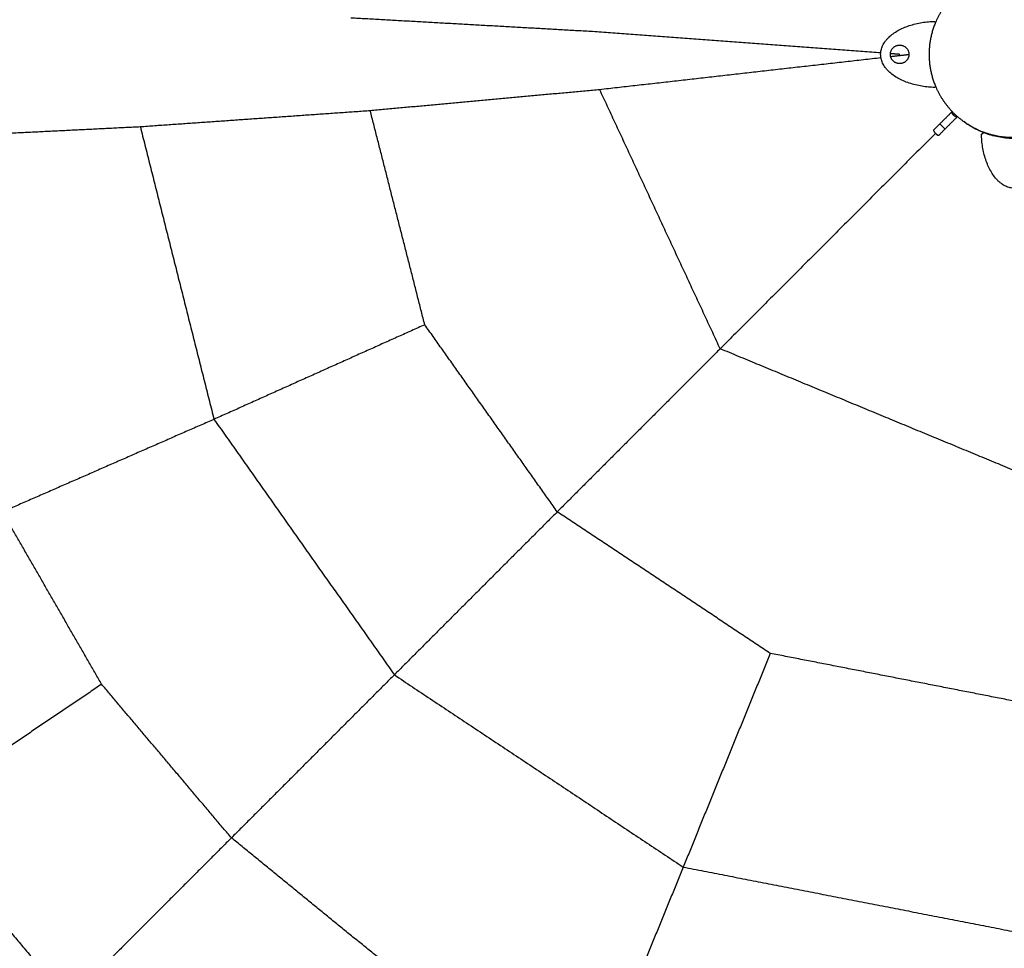
# Model space of a CAD drawing. Units: inches. Extents: x -264 to 264, y -264 to 264.
# Drawn here: x -51 to 0, y -46 to 2 of the extents above; entities that cross this region are included whole.
import ezdxf

# ---------------------------------------------------------------- set-up
doc = ezdxf.new("R2010")
doc.units = ezdxf.units.IN
doc.header["$MEASUREMENT"] = 0
doc.layers.add('DX-933', color=7, linetype='Continuous', true_color=0x000000)

msp = doc.modelspace()

# ---------------------------------------------------------------- linework, layer by layer
at = {"layer": 'DX-933'}
msp.add_open_spline([(-2.522, 3.443), (-2.381, 3.55), (-2.235, 3.646), (-1.86, 3.863), (-1.626, 3.971), (-1.151, 4.143), (-0.908, 4.207), (-0.541, 4.27), (-0.418, 4.286), (-0.172, 4.307), (-0.049, 4.313), (0.074, 4.313), (0.198, 4.313), (0.321, 4.307), (0.567, 4.286), (0.69, 4.27), (1.057, 4.207), (1.3, 4.143), (1.775, 3.971), (2.009, 3.863), (2.46, 3.602), (2.679, 3.448), (2.991, 3.18), (3.093, 3.083), (3.291, 2.877), (3.385, 2.767), (3.566, 2.536), (3.652, 2.414), (3.812, 2.158), (3.886, 2.024), (4.022, 1.744), (4.083, 1.598), (4.191, 1.297), (4.236, 1.142), (4.311, 0.823), (4.339, 0.661), (4.377, 0.332), (4.387, 0.166), (4.387, 0), (4.387, -0.166), (4.377, -0.332), (4.339, -0.661), (4.311, -0.823), (4.236, -1.142), (4.191, -1.297), (4.083, -1.598), (4.022, -1.744), (3.886, -2.024), (3.812, -2.158), (3.652, -2.414), (3.566, -2.536), (3.385, -2.767), (3.291, -2.877), (3.093, -3.083), (2.991, -3.18), (2.679, -3.448), (2.46, -3.602), (2.009, -3.863), (1.775, -3.971), (1.3, -4.143), (1.057, -4.207), (0.69, -4.27), (0.567, -4.286), (0.321, -4.307), (0.198, -4.313), (0.074, -4.313), (-0.049, -4.313), (-0.172, -4.307), (-0.418, -4.286), (-0.541, -4.27), (-0.908, -4.207), (-1.151, -4.143), (-1.626, -3.971), (-1.86, -3.863), (-2.235, -3.646), (-2.381, -3.55), (-2.522, -3.443)], degree=3, knots=[-887.366651, -887.366651, -887.366651, -887.366651, -871.11271, -871.11271, -846.533817, -846.533817, -821.97317, -821.97317, -809.688902, -809.688902, -797.40461, -797.40461, -797.40461, -785.120321, -785.120321, -772.836053, -772.836053, -748.275407, -748.275407, -723.696513, -723.696513, -699.116882, -699.116882, -686.52878, -686.52878, -673.9399, -673.9399, -661.343945, -661.343945, -648.746061, -648.746061, -636.080166, -636.080166, -623.411261, -623.411261, -610.733215, -610.733215, -598.05346, -598.05346, -598.05346, -585.373705, -585.373705, -572.695659, -572.695659, -560.026754, -560.026754, -547.360858, -547.360858, -534.762975, -534.762975, -522.167019, -522.167019, -509.57814, -509.57814, -496.990038, -496.990038, -472.410407, -472.410407, -447.831513, -447.831513, -423.270866, -423.270866, -410.986599, -410.986599, -398.702307, -398.702307, -398.702307, -386.418015, -386.418015, -374.133747, -374.133747, -349.5731, -349.5731, -324.994206, -324.994206, -308.736645, -308.736645, -308.736645, -308.736645], dxfattribs=at)
for points, weights in [([(-2.522, 3.443), (-3.506, 2.74), (-3.973, 1.632)], [0.858969524907, 0.840079120392, 0.887074708002]), ([(-3.973, 1.632), (-4.303, 0.849), (-4.303, 0)], [0.887074708002, 0.923618241105, 1]), ([(-4.303, 0), (-4.303, -0.849), (-3.973, -1.632)], [1, 0.923618229969, 0.887074697346]), ([(-3.973, -1.632), (-3.506, -2.74), (-2.522, -3.443)], [0.887074697346, 0.840081585402, 0.858967545132]), ([(-2.522, -3.443), (-1.394, -4.25), (0, -4.25)], [0.858967545132, 0.881711596769, 1]), ([(-3.752, -3.562), (-4.08, -3.89), (-4.08, -3.89)], [1, 0.707106781187, 1]), ([(-3.487, -3.827), (-3.815, -4.155), (-3.815, -4.155)], [1, 0.707106781187, 1]), ([(-3.487, -3.827), (-3.62, -3.694), (-3.752, -3.562)], [1, 0.927024810887, 1])]:
    msp.add_rational_spline(points, weights, degree=2, dxfattribs=at)
for points in [[(-21.548, 1.166), (-27.739, 1.514), (-33.93, 1.862)], [(-4.012, 1.692), (-3.993, 1.662), (-3.973, 1.632)], [(-6.781, 0.072), (-14.164, 0.619), (-21.548, 1.166)], [(-5.809, 0), (-6.046, 0.018), (-6.283, 0.035)], [(-6.768, -0.179), (-13.973, -0.995), (-21.178, -1.811)], [(-5.335, -0.016), (-5.801, -0.069), (-6.268, -0.122)], [(-21.178, -1.811), (-27.059, -2.35), (-32.94, -2.89)], [(-15.006, -15.084), (-18.092, -8.448), (-21.178, -1.811)], [(-3.973, -1.632), (-3.993, -1.662), (-4.012, -1.693)], [(-32.94, -2.89), (-38.831, -3.304), (-44.723, -3.717)], [(-30.146, -13.854), (-31.543, -8.372), (-32.94, -2.89)], [(-3.148, -2.957), (-3.45, -3.26), (-3.752, -3.562)], [(-2.883, -3.223), (-3.185, -3.525), (-3.487, -3.827)], [(-2.847, -3.186), (-2.865, -3.205), (-2.883, -3.223)], [(-44.723, -3.717), (-50.624, -4.01), (-56.525, -4.302)], [(-44.723, -3.717), (-42.837, -11.209), (-40.95, -18.7)], [(-1.618, -4.087), (-1.562, -4.05), (-1.505, -4.013)], [(-3.973, -4.048), (-9.49, -9.566), (-15.006, -15.084)], [(-30.146, -13.854), (-35.548, -16.277), (-40.95, -18.7)], [(-23.356, -23.437), (-26.751, -18.646), (-30.146, -13.854)], [(-15.006, -15.084), (-19.181, -19.261), (-23.356, -23.437)], [(0.074, -21.329), (-7.466, -18.207), (-15.006, -15.084)], [(-40.95, -18.7), (-46.37, -21.073), (-51.789, -23.445)], [(-40.95, -18.7), (-36.328, -25.245), (-31.706, -31.79)], [(-46.707, -32.274), (-49.248, -27.86), (-51.789, -23.445)], [(-23.356, -23.437), (-27.531, -27.614), (-31.706, -31.79)], [(-12.442, -30.69), (-17.899, -27.064), (-23.356, -23.437)], [(-12.442, -30.69), (-14.671, -36.165), (-16.901, -41.64)], [(0.074, -33.14), (-6.184, -31.915), (-12.442, -30.69)], [(-46.707, -32.274), (-51.602, -35.581), (-56.498, -38.887)], [(-40.056, -40.144), (-43.382, -36.209), (-46.707, -32.274)], [(-31.706, -31.79), (-35.881, -35.967), (-40.056, -40.144)], [(-31.706, -31.79), (-24.303, -36.715), (-16.901, -41.64)], [(-56.498, -38.887), (-52.452, -43.692), (-48.406, -48.497)], [(-40.056, -40.144), (-44.231, -44.32), (-48.406, -48.497)], [(-31.292, -47.291), (-35.674, -43.717), (-40.056, -40.144)], [(-16.901, -41.64), (-19.135, -47.116), (-21.369, -52.591)], [(-16.901, -41.64), (-8.413, -43.296), (0.074, -44.951)]]:
    msp.add_open_spline(points, degree=2, dxfattribs=at)
for points, weights, knots in [([(-4.012, -1.693), (-6.784, -1.622), (-6.784, 0), (-6.784, 1.622), (-4.012, 1.692)], [0.982813771929, 0.715967982293, 1, 0.715967982293, 0.982813771929], [4.759912, 4.759912, 4.759912, 6.283185, 6.283185, 7.806459, 7.806459, 7.806459]), ([(-5.809, -0.475), (-6.284, -0.475), (-6.284, 0), (-6.284, 0.475), (-5.809, 0.475)], [1, 0.707106781187, 1, 0.707106781187, 1], [-2.984513, -2.984513, -2.984513, -2.238385, -2.238385, -1.492257, -1.492257, -1.492257]), ([(-5.809, 0.475), (-5.334, 0.475), (-5.334, 0), (-5.334, -0.475), (-5.809, -0.475)], [1, 0.707106781187, 1, 0.707106781187, 1], [-4.47677, -4.47677, -4.47677, -3.730641, -3.730641, -2.984513, -2.984513, -2.984513]), ([(-2.883, -3.223), (-2.973, -3.185), (-3.041, -3.116), (-3.11, -3.047), (-3.148, -2.957)], [0.888807710524, 0.925406543766, 1, 0.925406543766, 0.888807710524], [1.654669, 1.654669, 1.654669, 1.8961189, 1.8961189, 2.1375688, 2.1375688, 2.1375688]), ([(-4.08, -3.89), (-4.041, -3.981), (-3.973, -4.048), (-3.906, -4.115), (-3.815, -4.155)], [0.888807693073, 0.926776695297, 1, 0.926776695297, 0.888807693073], [0.6010817, 0.6010817, 0.6010817, 0.7957007, 0.7957007, 0.9903197, 0.9903197, 0.9903197]), ([(1.767, -4.087), (1.697, -6.859), (0.074, -6.859), (-1.548, -6.859), (-1.618, -4.087)], [0.982813771929, 0.715967982293, 1, 0.715967982293, 0.982813771929], [4.759912, 4.759912, 4.759912, 6.283185, 6.283185, 7.806459, 7.806459, 7.806459])]:
    msp.add_rational_spline(points, weights, degree=2, knots=knots, dxfattribs=at)

doc.saveas('drawing.dxf')
